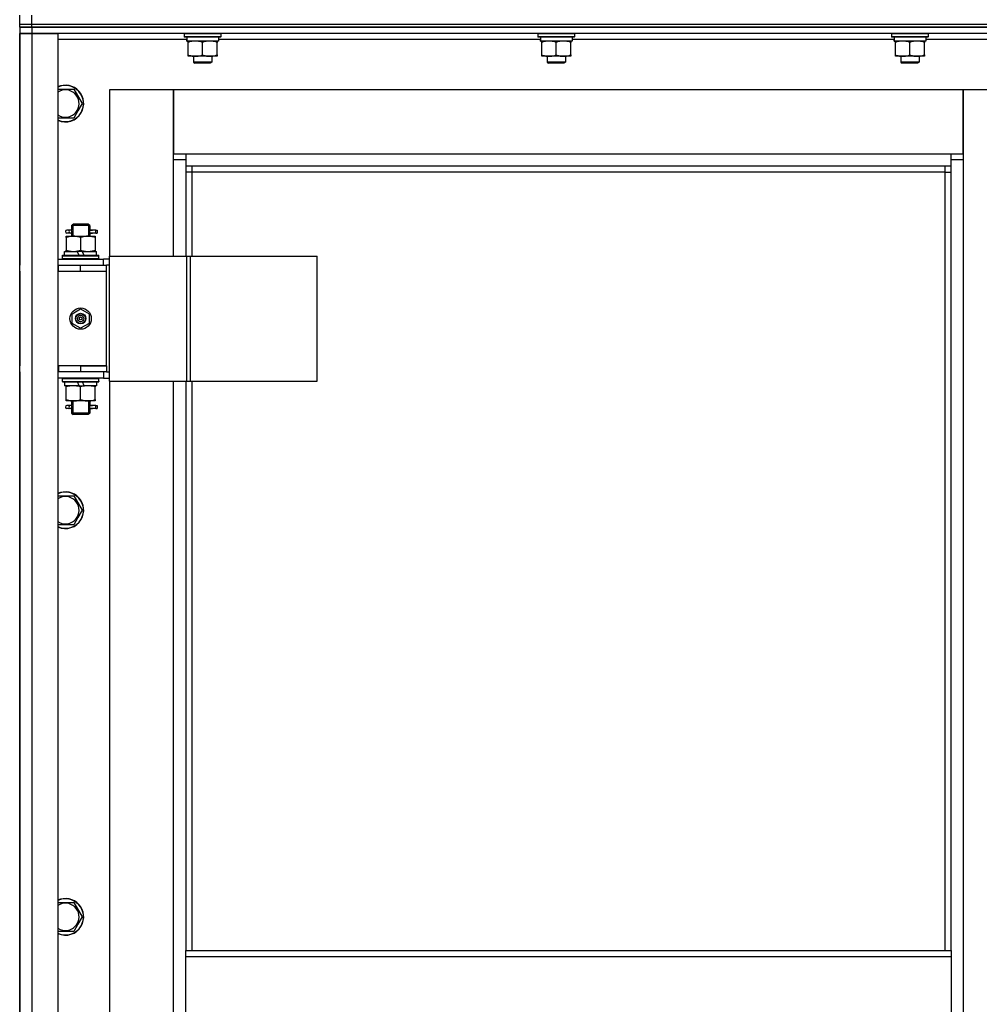
# Model space of a CAD drawing. Units: millimetres. Extents: x 0 to 32576, y -11 to 22275.
# Drawn here: x 20649 to 21279, y 17617 to 18262 of the extents above; entities that cross this region are included whole.
import ezdxf

# ---------------------------------------------------------------- set-up
doc = ezdxf.new("R2010")
doc.units = ezdxf.units.MM
doc.linetypes.add('K5LT_THIN', pattern=[0])
doc.layers.add('R', color=1, linetype='Continuous', true_color=0xff0000)
doc.layers.add('WELDING', color=7, linetype='Continuous', true_color=0xffffff)

msp = doc.modelspace()

# ---------------------------------------------------------------- linework, layer by layer
at = {"layer": 'R', "color": 7, "linetype": 'K5LT_THIN', "lineweight": 30}
for p, q in [((20649.23, 18259.28), (20649.23, 18265.28)), ((20657.23, 18259.28), (20657.23, 18265.28)), ((20649.23, 18257.28), (20649.23, 18259.28)), ((20649.23, 18259.28), (20657.23, 18259.28)), ((20649.23, 18257.28), (20649.23, 18259.28)), ((20657.23, 18257.28), (20649.23, 18257.28)), ((20649.23, 18257.28), (20649.23, 18253.28)), ((20649.23, 18257.28), (20649.23, 18253.28)), ((20649.23, 18257.28), (20657.23, 18257.28)), ((20649.23, 18257.28), (20649.23, 18253.28)), ((20649.23, 16459.28), (20649.23, 18253.28)), ((20649.23, 18253.28), (20657.23, 18253.28)), ((20657.23, 18253.28), (20649.23, 18253.28)), ((20649.23, 18253.28), (20649.23, 18101.28)), ((20657.23, 18257.28), (20657.23, 18259.28)), ((20657.23, 18259.28), (22041.23, 18259.28)), ((20657.23, 18257.28), (22041.23, 18257.28)), ((21349.23, 18257.28), (20657.23, 18257.28)), ((20657.23, 18257.28), (20657.23, 18253.28)), ((20657.23, 18253.28), (20657.23, 16459.28)), ((20657.23, 18253.28), (20674.23, 18253.28)), ((21349.23, 18253.28), (20657.23, 18253.28)), ((20674.23, 18253.28), (20674.23, 16459.28)), ((20757.23, 18252.98), (20757.41, 18253.28)), ((20781.23, 18252.98), (20781.06, 18253.28)), ((20989.23, 18252.98), (20989.41, 18253.28)), ((21013.23, 18252.98), (21013.06, 18253.28)), ((21221.23, 18252.98), (21221.41, 18253.28)), ((21245.23, 18252.98), (21245.06, 18253.28)), ((20758.84, 18249.28), (20674.23, 18249.28)), ((20757.23, 18252.98), (20757.23, 18251.08)), ((20781.23, 18252.98), (20757.23, 18252.98)), ((20781.23, 18251.08), (20757.23, 18251.08)), ((20757.23, 18251.08), (20757.41, 18250.78)), ((20781.06, 18250.78), (20757.41, 18250.78)), ((20758.78, 18248.28), (20758.86, 18249.66)), ((20758.78, 18248.28), (20758.99, 18248.28)), ((20779.73, 18248.28), (20758.99, 18248.28)), ((20759.73, 18247.43), (20759.73, 18248.28)), ((20759.73, 18239.13), (20759.73, 18247.43)), ((20769.23, 18239.13), (20769.23, 18247.43)), ((20778.73, 18248.28), (20778.73, 18247.43)), ((20778.73, 18239.13), (20778.73, 18247.43)), ((20779.73, 18250.78), (20779.73, 18248.28)), ((20990.84, 18249.28), (20779.73, 18249.28)), ((20781.23, 18251.08), (20781.06, 18250.78)), ((20781.23, 18252.98), (20781.23, 18251.08)), ((20989.23, 18252.98), (20989.23, 18251.08)), ((21013.23, 18252.98), (20989.23, 18252.98)), ((21013.23, 18251.08), (20989.23, 18251.08)), ((20989.23, 18251.08), (20989.41, 18250.78)), ((21013.06, 18250.78), (20989.41, 18250.78)), ((20990.78, 18248.28), (20990.86, 18249.66)), ((20990.78, 18248.28), (20990.99, 18248.28)), ((21011.73, 18248.28), (20990.99, 18248.28)), ((20991.73, 18247.43), (20991.73, 18248.28)), ((20991.73, 18239.13), (20991.73, 18247.43)), ((21001.23, 18239.13), (21001.23, 18247.43)), ((21010.73, 18248.28), (21010.73, 18247.43)), ((21010.73, 18239.13), (21010.73, 18247.43)), ((21011.73, 18250.78), (21011.73, 18248.28)), ((21222.84, 18249.28), (21011.73, 18249.28)), ((21013.23, 18251.08), (21013.06, 18250.78)), ((21013.23, 18252.98), (21013.23, 18251.08)), ((21221.23, 18252.98), (21221.23, 18251.08)), ((21245.23, 18252.98), (21221.23, 18252.98)), ((21245.23, 18251.08), (21221.23, 18251.08)), ((21221.23, 18251.08), (21221.41, 18250.78)), ((21245.06, 18250.78), (21221.41, 18250.78)), ((21222.78, 18248.28), (21222.86, 18249.66)), ((21222.78, 18248.28), (21222.99, 18248.28)), ((21243.73, 18248.28), (21222.99, 18248.28)), ((21223.73, 18247.43), (21223.73, 18248.28)), ((21223.73, 18239.13), (21223.73, 18247.43)), ((21233.23, 18239.13), (21233.23, 18247.43)), ((21242.73, 18248.28), (21242.73, 18247.43)), ((21242.73, 18239.13), (21242.73, 18247.43)), ((21243.73, 18250.78), (21243.73, 18248.28)), ((21324.23, 18249.28), (21243.73, 18249.28)), ((21245.23, 18251.08), (21245.06, 18250.78)), ((21245.23, 18252.98), (21245.23, 18251.08)), ((20759.73, 18238.28), (20759.73, 18239.13)), ((20764.48, 18238.28), (20759.73, 18238.28)), ((20763.23, 18238.28), (20763.23, 18234.36)), ((20775.23, 18234.36), (20763.23, 18234.36)), ((20763.23, 18234.36), (20764.23, 18233.78)), ((20774.23, 18233.78), (20764.23, 18233.78)), ((20773.98, 18238.28), (20764.48, 18238.28)), ((20778.73, 18238.28), (20773.98, 18238.28)), ((20775.23, 18234.36), (20774.23, 18233.78)), ((20775.23, 18238.28), (20775.23, 18234.36)), ((20778.73, 18239.13), (20778.73, 18238.28)), ((20991.73, 18238.28), (20991.73, 18239.13)), ((20996.48, 18238.28), (20991.73, 18238.28)), ((20995.23, 18238.28), (20995.23, 18234.36)), ((21007.23, 18234.36), (20995.23, 18234.36)), ((20995.23, 18234.36), (20996.23, 18233.78)), ((21006.23, 18233.78), (20996.23, 18233.78)), ((21005.98, 18238.28), (20996.48, 18238.28)), ((21010.73, 18238.28), (21005.98, 18238.28)), ((21007.23, 18234.36), (21006.23, 18233.78)), ((21007.23, 18238.28), (21007.23, 18234.36)), ((21010.73, 18239.13), (21010.73, 18238.28)), ((21223.73, 18238.28), (21223.73, 18239.13)), ((21228.48, 18238.28), (21223.73, 18238.28)), ((21227.23, 18238.28), (21227.23, 18234.36)), ((21239.23, 18234.36), (21227.23, 18234.36)), ((21227.23, 18234.36), (21228.23, 18233.78)), ((21238.23, 18233.78), (21228.23, 18233.78)), ((21237.98, 18238.28), (21228.48, 18238.28)), ((21242.73, 18238.28), (21237.98, 18238.28)), ((21239.23, 18234.36), (21238.23, 18233.78)), ((21239.23, 18238.28), (21239.23, 18234.36)), ((21242.73, 18239.13), (21242.73, 18238.28)), ((20684.72, 18216.78), (20690.2, 18207.28)), ((20750.23, 18216.28), (20708.23, 18216.28)), ((20708.23, 18216.28), (20708.23, 18107.28)), ((20750.23, 18170.28), (20750.23, 18216.28)), ((20750.23, 18216.28), (20750.23, 18174.28)), ((21268.23, 18216.28), (20750.23, 18216.28)), ((21310.23, 18216.28), (21268.23, 18216.28)), ((21268.23, 18216.28), (21268.23, 18170.28)), ((21268.23, 18174.28), (21268.23, 18216.28)), ((20687.46, 18202.53), (20684.72, 18197.78)), ((20690.2, 18207.28), (20687.46, 18202.53)), ((20684.72, 18197.78), (20674.23, 18197.78)), ((20750.23, 18174.28), (20758.23, 18174.28)), ((20758.23, 18170.28), (20750.23, 18170.28)), ((20750.23, 18107.28), (20750.23, 18170.28)), ((20758.23, 18174.28), (21260.23, 18174.28)), ((20758.23, 18174.28), (20758.23, 18166.28)), ((21260.23, 18166.28), (21260.23, 18174.28)), ((21260.23, 18174.28), (21268.23, 18174.28)), ((21268.23, 18170.28), (21260.23, 18170.28)), ((21268.23, 18170.28), (21268.23, 16540.28)), ((21260.23, 18166.28), (20758.23, 18166.28)), ((20758.23, 18166.28), (20758.23, 18107.28)), ((20762.23, 18166.28), (20762.23, 18162.28)), ((21256.23, 18162.28), (21256.23, 18166.28)), ((21260.23, 17651.95), (21260.23, 18166.28)), ((20762.23, 18162.28), (20758.23, 18162.28)), ((21256.23, 18162.28), (20762.23, 18162.28)), ((20762.23, 18162.28), (20762.23, 18107.28)), ((21256.23, 18162.28), (21260.23, 18162.28)), ((21256.23, 17651.95), (21256.23, 18162.28)), ((20681.53, 18124.28), (20680.23, 18124.28)), ((20683.34, 18124.28), (20681.53, 18124.28)), ((20683.23, 18127.28), (20684.23, 18128.28)), ((20689.23, 18127.28), (20683.23, 18127.28)), ((20683.23, 18127.28), (20683.23, 18124.78)), ((20684.18, 18127.28), (20684.18, 18128.23)), ((20684.18, 18127.28), (20684.18, 18120.28)), ((20689.23, 18128.28), (20684.23, 18128.28)), ((20694.23, 18128.28), (20689.23, 18128.28)), ((20695.23, 18127.28), (20689.23, 18127.28)), ((20695.23, 18127.28), (20694.23, 18128.28)), ((20694.29, 18127.28), (20694.29, 18128.23)), ((20694.29, 18127.28), (20694.29, 18120.28)), ((20699.23, 18124.28), (20695.13, 18124.28)), ((20695.13, 18124.28), (20697.01, 18124.28)), ((20695.23, 18127.28), (20695.23, 18124.78)), ((20699.23, 18124.28), (20700.01, 18124.28)), ((20699.23, 18122.28), (20699.23, 18124.28)), ((20700.01, 18124.28), (20700.01, 18122.28)), ((20679.73, 18120.28), (20684.48, 18120.28)), ((20679.73, 18119.43), (20679.73, 18120.28)), ((20679.73, 18119.43), (20679.73, 18111.13)), ((20681.53, 18122.28), (20680.23, 18122.28)), ((20683.34, 18122.28), (20681.53, 18122.28)), ((20683.23, 18121.78), (20683.23, 18120.28)), ((20684.48, 18120.28), (20693.98, 18120.28)), ((20689.23, 18119.43), (20689.23, 18111.13)), ((20693.98, 18120.28), (20698.73, 18120.28)), ((20695.13, 18122.28), (20697.01, 18122.28)), ((20699.23, 18122.28), (20695.13, 18122.28)), ((20695.23, 18121.78), (20695.23, 18120.28)), ((20698.73, 18120.28), (20698.73, 18119.43)), ((20698.73, 18119.43), (20698.73, 18111.13)), ((20699.23, 18122.28), (20700.01, 18122.28)), ((20679.73, 18110.28), (20679.73, 18111.13)), ((20698.73, 18111.13), (20698.73, 18110.28)), ((20674.23, 18105.28), (20704.23, 18105.28)), ((20677.23, 18107.48), (20677.41, 18107.78)), ((20677.23, 18105.58), (20677.23, 18107.48)), ((20677.23, 18107.48), (20701.23, 18107.48)), ((20677.23, 18105.58), (20677.41, 18105.28)), ((20677.23, 18105.58), (20701.23, 18105.58)), ((20677.41, 18107.78), (20701.06, 18107.78)), ((20678.73, 18107.78), (20678.73, 18110.28)), ((20678.73, 18110.28), (20686.93, 18110.28)), ((20690.24, 18110.28), (20686.93, 18110.28)), ((20686.93, 18110.28), (20688.1, 18107.78)), ((20690.24, 18110.28), (20691.41, 18107.78)), ((20690.24, 18110.28), (20699.73, 18110.28)), ((20699.73, 18107.78), (20699.73, 18110.28)), ((20701.23, 18107.48), (20701.06, 18107.78)), ((20701.23, 18105.58), (20701.06, 18105.28)), ((20701.23, 18105.58), (20701.23, 18107.48)), ((20708.1, 18105.28), (20704.23, 18105.28)), ((20704.23, 18101.28), (20704.23, 18105.28)), ((20708.1, 18025.28), (20708.1, 18107.28)), ((20708.1, 18107.28), (20758.85, 18107.28)), ((20708.1, 18025.28), (20708.1, 18107.28)), ((20708.1, 18107.28), (20708.1, 18107.28)), ((20758.85, 18107.28), (20761.25, 18107.28)), ((20758.85, 18025.28), (20758.85, 18107.28)), ((20761.25, 18107.28), (20844.45, 18107.28)), ((20761.25, 18025.28), (20761.25, 18107.28)), ((20844.45, 18025.28), (20844.45, 18107.28)), ((20649.23, 18097.28), (20649.23, 18101.28)), ((20674.23, 18101.28), (20674.73, 18101.28)), ((20674.73, 18097.28), (20674.73, 18101.28)), ((20674.73, 18101.28), (20689.23, 18101.28)), ((20689.23, 18101.28), (20706.23, 18101.28)), ((20689.23, 18097.28), (20689.23, 18101.28)), ((20706.23, 18097.28), (20706.23, 18101.28)), ((20708.1, 18101.28), (20706.23, 18101.28)), ((20649.23, 18097.28), (20649.23, 18035.28)), ((20674.23, 18097.28), (20674.73, 18097.28)), ((20674.73, 18097.28), (20689.23, 18097.28)), ((20689.23, 18097.28), (20706.23, 18097.28)), ((20689.23, 18097.28), (20706.23, 18097.28)), ((20706.23, 18035.28), (20706.23, 18097.28)), ((20683.73, 18069.46), (20689.23, 18072.63)), ((20689.23, 18072.63), (20694.73, 18069.46)), ((20683.73, 18063.11), (20683.73, 18069.46)), ((20694.73, 18069.46), (20694.73, 18063.11)), ((20689.23, 18059.93), (20683.73, 18063.11)), ((20694.73, 18063.11), (20689.23, 18059.93)), ((20649.23, 18031.28), (20649.23, 18035.28)), ((20674.73, 18035.28), (20674.23, 18035.28)), ((20674.73, 18035.28), (20674.73, 18031.28)), ((20689.23, 18035.28), (20674.73, 18035.28)), ((20689.23, 18035.28), (20689.23, 18031.28)), ((20706.23, 18035.28), (20689.23, 18035.28)), ((20689.23, 18035.28), (20706.23, 18035.28)), ((20706.23, 18035.28), (20706.23, 18031.28)), ((20649.23, 18031.28), (20649.23, 17390.28)), ((20674.73, 18031.28), (20674.23, 18031.28)), ((20704.23, 18027.28), (20674.23, 18027.28)), ((20689.23, 18031.28), (20674.73, 18031.28)), ((20677.23, 18026.98), (20677.41, 18027.28)), ((20706.23, 18031.28), (20689.23, 18031.28)), ((20701.23, 18026.98), (20701.06, 18027.28)), ((20704.23, 18031.28), (20704.23, 18027.28)), ((20704.23, 18027.28), (20708.1, 18027.28)), ((20706.23, 18031.28), (20708.1, 18031.28)), ((20677.23, 18025.08), (20677.23, 18026.98)), ((20677.23, 18026.98), (20701.23, 18026.98)), ((20677.23, 18025.08), (20677.41, 18024.78)), ((20677.23, 18025.08), (20701.23, 18025.08)), ((20677.41, 18024.78), (20701.06, 18024.78)), ((20678.73, 18024.78), (20678.73, 18022.28)), ((20688.22, 18022.28), (20678.73, 18022.28)), ((20679.73, 18021.43), (20679.73, 18022.28)), ((20679.73, 18013.13), (20679.73, 18021.43)), ((20688.22, 18022.28), (20687.05, 18024.78)), ((20688.22, 18022.28), (20691.53, 18022.28)), ((20689.23, 18013.13), (20689.23, 18021.43)), ((20691.53, 18022.28), (20690.36, 18024.78)), ((20699.73, 18022.28), (20691.53, 18022.28)), ((20698.73, 18022.28), (20698.73, 18021.43)), ((20698.73, 18013.13), (20698.73, 18021.43)), ((20699.73, 18024.78), (20699.73, 18022.28)), ((20701.23, 18025.08), (20701.06, 18024.78)), ((20701.23, 18025.08), (20701.23, 18026.98)), ((20708.1, 18025.28), (20758.85, 18025.28)), ((20708.1, 18025.28), (20708.1, 18025.28)), ((20708.23, 18025.28), (20708.23, 17396.28)), ((20750.23, 17396.28), (20750.23, 18025.28)), ((20758.23, 18025.28), (20758.23, 17651.95)), ((20758.85, 18025.28), (20761.25, 18025.28)), ((20761.25, 18025.28), (20844.45, 18025.28)), ((20762.23, 18025.28), (20762.23, 17651.95)), ((20679.73, 18012.28), (20679.73, 18013.13)), ((20684.48, 18012.28), (20679.73, 18012.28)), ((20681.53, 18009.28), (20680.23, 18009.28)), ((20683.34, 18009.28), (20681.53, 18009.28)), ((20683.23, 18012.28), (20683.23, 18009.78)), ((20684.18, 18012.28), (20684.18, 18004.28)), ((20693.98, 18012.28), (20684.48, 18012.28)), ((20698.73, 18012.28), (20693.98, 18012.28)), ((20694.29, 18012.28), (20694.29, 18004.28)), ((20699.23, 18009.28), (20695.13, 18009.28)), ((20695.13, 18009.28), (20697.01, 18009.28)), ((20695.23, 18012.28), (20695.23, 18009.78)), ((20698.73, 18013.13), (20698.73, 18012.28)), ((20699.23, 18009.28), (20700.01, 18009.28)), ((20699.23, 18007.28), (20699.23, 18009.28)), ((20700.01, 18009.28), (20700.01, 18007.28)), ((20681.53, 18007.28), (20680.23, 18007.28)), ((20683.34, 18007.28), (20681.53, 18007.28)), ((20683.23, 18006.78), (20683.23, 18004.28)), ((20683.23, 18004.28), (20684.23, 18003.28)), ((20689.23, 18004.28), (20683.23, 18004.28)), ((20684.18, 18004.28), (20684.18, 18003.33)), ((20689.23, 18003.28), (20684.23, 18003.28)), ((20695.23, 18004.28), (20689.23, 18004.28)), ((20694.23, 18003.28), (20689.23, 18003.28)), ((20695.23, 18004.28), (20694.23, 18003.28)), ((20694.29, 18004.28), (20694.29, 18003.33)), ((20695.13, 18007.28), (20697.01, 18007.28)), ((20699.23, 18007.28), (20695.13, 18007.28)), ((20695.23, 18006.78), (20695.23, 18004.28)), ((20699.23, 18007.28), (20700.01, 18007.28)), ((20684.72, 17950.11), (20690.2, 17940.61)), ((20690.2, 17940.61), (20687.46, 17935.86)), ((20684.72, 17931.11), (20674.23, 17931.11)), ((20687.46, 17935.86), (20684.72, 17931.11)), ((20684.72, 17683.45), (20690.2, 17673.95)), ((20690.2, 17673.95), (20687.46, 17669.2)), ((20687.46, 17669.2), (20684.72, 17664.45)), ((20684.72, 17664.45), (20674.23, 17664.45)), ((20758.23, 17651.95), (21260.23, 17651.95)), ((20758.23, 17647.95), (20758.23, 17651.95)), ((20758.23, 17647.95), (21260.23, 17647.95)), ((20758.23, 17605.95), (20758.23, 17647.95)), ((21260.23, 17651.95), (21260.23, 17647.95)), ((21260.23, 17647.95), (21260.23, 17605.95))]:
    msp.add_line(p, q, dxfattribs=at)
for radius in [7, 3.49, 3.49, 3.25, 3.19, 3.19, 2.1, 0.9]:
    msp.add_circle((20689.23, 18066.28), radius, dxfattribs=at)
for centre, radius, start, end in [((20679.23, 18207.28), 12, 330, 114.62432), ((20679.23, 18207.28), 11.83, 330, 115.00952), ((20679.23, 18207.28), 8.97, 330, 123.8664), ((20679.23, 18207.28), 8.97, 236.1336, 330), ((20679.23, 18207.28), 11.83, 244.99048, 330), ((20679.23, 18207.28), 12, 245.37568, 330), ((20680.23, 18123.28), 1, 90, 270), ((20680.23, 18008.28), 1, 90, 270), ((20679.23, 17940.61), 12, 330, 114.62432), ((20679.23, 17940.61), 11.83, 330, 115.00952), ((20679.23, 17940.61), 8.97, 330, 123.8664), ((20679.23, 17940.61), 8.97, 236.1336, 330), ((20679.23, 17940.61), 11.83, 244.99048, 330), ((20679.23, 17940.61), 12, 245.37568, 330), ((20679.23, 17673.95), 12, 330, 114.62432), ((20679.23, 17673.95), 11.83, 330, 115.00952), ((20679.23, 17673.95), 8.97, 330, 123.8664), ((20679.23, 17673.95), 8.97, 236.1336, 330), ((20679.23, 17673.95), 11.83, 244.99048, 330), ((20679.23, 17673.95), 12, 245.37568, 330)]:
    msp.add_arc(centre, radius, start, end, dxfattribs=at)
for centre, major_axis, ratio, start_param, end_param in [((20769.23, 18253.21), (0, -22.52), 0.466308, -1.46277, -1.350168), ((21001.23, 18253.21), (0, -22.52), 0.466308, -1.46277, -1.350168), ((21233.23, 18253.21), (0, -22.52), 0.466308, -1.46277, -1.350168), ((20681.53, 18123.28), (0, -1), 0.301552, 0, 3.141593), ((20681.53, 18008.28), (0, -1), 0.301552, 0, 3.141593)]:
    msp.add_ellipse(centre, major_axis=major_axis, ratio=ratio, start_param=start_param, end_param=end_param, dxfattribs=at)
at = {"layer": 'WELDING', "color": 7, "linetype": 'K5LT_THIN', "lineweight": 30}
for p, q in [((20674.23, 18216.78), (20684.72, 18216.78)), ((20683.42, 18123.28), (20683.24, 18124.75)), ((20683.24, 18124.75), (20683.34, 18124.28)), ((20695.08, 18123.91), (20695.04, 18123.28)), ((20695.23, 18124.76), (20695.08, 18123.91)), ((20695.13, 18124.28), (20695.23, 18124.76)), ((20683.24, 18121.81), (20683.39, 18122.65)), ((20683.34, 18122.28), (20683.24, 18121.81)), ((20683.39, 18122.65), (20683.42, 18123.28)), ((20695.04, 18123.28), (20695.22, 18121.82)), ((20695.22, 18121.82), (20695.13, 18122.28)), ((20683.42, 18008.28), (20683.24, 18009.75)), ((20683.24, 18009.75), (20683.34, 18009.28)), ((20683.24, 18006.81), (20683.39, 18007.65)), ((20683.39, 18007.65), (20683.42, 18008.28)), ((20695.08, 18008.91), (20695.04, 18008.28)), ((20695.04, 18008.28), (20695.22, 18006.82)), ((20695.23, 18009.76), (20695.08, 18008.91)), ((20695.13, 18009.28), (20695.23, 18009.76)), ((20683.34, 18007.28), (20683.24, 18006.81)), ((20695.22, 18006.82), (20695.13, 18007.28)), ((20674.23, 17950.11), (20684.72, 17950.11)), ((20674.23, 17683.45), (20684.72, 17683.45))]:
    msp.add_line(p, q, dxfattribs=at)
for points, knots in [([(20769.23, 18247.43), (20768.67, 18247.62), (20767.86, 18247.85), (20766.86, 18248.06), (20766.27, 18248.16), (20765.75, 18248.22), (20765.22, 18248.26), (20764.69, 18248.28), (20764.16, 18248.28), (20763.64, 18248.26), (20763.05, 18248.2), (20762.33, 18248.11), (20761.19, 18247.88), (20760.31, 18247.63), (20759.73, 18247.43)], [0, 0, 0, 0, 2.72415, 3.912285, 4.716446, 5.530362, 6.353984, 7.180289, 7.997717, 8.810544, 9.605533, 10.761675, 12.184093, 15, 15, 15, 15]), ([(20778.73, 18247.43), (20778.17, 18247.62), (20777.36, 18247.85), (20776.36, 18248.06), (20775.77, 18248.16), (20775.25, 18248.22), (20774.72, 18248.26), (20774.19, 18248.28), (20773.66, 18248.28), (20773.14, 18248.26), (20772.55, 18248.2), (20771.83, 18248.11), (20770.69, 18247.88), (20769.81, 18247.63), (20769.23, 18247.43)], [0, 0, 0, 0, 2.72415, 3.912285, 4.716446, 5.530362, 6.353984, 7.180289, 7.997717, 8.810544, 9.605533, 10.761675, 12.184093, 15, 15, 15, 15]), ([(21001.23, 18247.43), (21000.67, 18247.62), (20999.86, 18247.85), (20998.86, 18248.06), (20998.27, 18248.16), (20997.75, 18248.22), (20997.22, 18248.26), (20996.69, 18248.28), (20996.16, 18248.28), (20995.64, 18248.26), (20995.05, 18248.2), (20994.33, 18248.11), (20993.19, 18247.88), (20992.31, 18247.63), (20991.73, 18247.43)], [0, 0, 0, 0, 2.72415, 3.912285, 4.716446, 5.530362, 6.353984, 7.180289, 7.997717, 8.810544, 9.605533, 10.761675, 12.184093, 15, 15, 15, 15]), ([(21010.73, 18247.43), (21010.17, 18247.62), (21009.36, 18247.85), (21008.36, 18248.06), (21007.77, 18248.16), (21007.25, 18248.22), (21006.72, 18248.26), (21006.19, 18248.28), (21005.66, 18248.28), (21005.14, 18248.26), (21004.55, 18248.2), (21003.83, 18248.11), (21002.69, 18247.88), (21001.81, 18247.63), (21001.23, 18247.43)], [0, 0, 0, 0, 2.72415, 3.912285, 4.716446, 5.530362, 6.353984, 7.180289, 7.997717, 8.810544, 9.605533, 10.761675, 12.184093, 15, 15, 15, 15]), ([(21233.23, 18247.43), (21232.67, 18247.62), (21231.86, 18247.85), (21230.86, 18248.06), (21230.27, 18248.16), (21229.75, 18248.22), (21229.22, 18248.26), (21228.69, 18248.28), (21228.16, 18248.28), (21227.64, 18248.26), (21227.05, 18248.2), (21226.33, 18248.11), (21225.19, 18247.88), (21224.31, 18247.63), (21223.73, 18247.43)], [0, 0, 0, 0, 2.72415, 3.912285, 4.716446, 5.530362, 6.353984, 7.180289, 7.997717, 8.810544, 9.605533, 10.761675, 12.184093, 15, 15, 15, 15]), ([(21242.73, 18247.43), (21242.17, 18247.62), (21241.36, 18247.85), (21240.36, 18248.06), (21239.77, 18248.16), (21239.25, 18248.22), (21238.72, 18248.26), (21238.19, 18248.28), (21237.66, 18248.28), (21237.14, 18248.26), (21236.55, 18248.2), (21235.83, 18248.11), (21234.69, 18247.88), (21233.81, 18247.63), (21233.23, 18247.43)], [0, 0, 0, 0, 2.72415, 3.912285, 4.716446, 5.530362, 6.353984, 7.180289, 7.997717, 8.810544, 9.605533, 10.761675, 12.184093, 15, 15, 15, 15]), ([(20759.73, 18239.13), (20760.23, 18238.96), (20760.99, 18238.74), (20761.96, 18238.53), (20762.63, 18238.41), (20763.24, 18238.34), (20763.87, 18238.29), (20764.28, 18238.28), (20764.48, 18238.28)], [0, 0, 0, 0, 2.905563, 4.375924, 5.511195, 6.679161, 7.850161, 9, 9, 9, 9]), ([(20764.48, 18238.28), (20764.7, 18238.28), (20765.13, 18238.29), (20765.77, 18238.34), (20766.41, 18238.42), (20767.21, 18238.56), (20768.15, 18238.79), (20768.88, 18239.01), (20769.23, 18239.13)], [0, 0, 0, 0, 1.192024, 2.404251, 3.60809, 4.765234, 6.955738, 9, 9, 9, 9]), ([(20769.23, 18239.13), (20769.73, 18238.96), (20770.49, 18238.74), (20771.46, 18238.53), (20772.13, 18238.41), (20772.74, 18238.34), (20773.37, 18238.29), (20773.78, 18238.28), (20773.98, 18238.28)], [0, 0, 0, 0, 2.905563, 4.375924, 5.511195, 6.679161, 7.850161, 9, 9, 9, 9]), ([(20773.98, 18238.28), (20774.2, 18238.28), (20774.63, 18238.29), (20775.27, 18238.34), (20775.91, 18238.42), (20776.71, 18238.56), (20777.65, 18238.79), (20778.38, 18239.01), (20778.73, 18239.13)], [0, 0, 0, 0, 1.192024, 2.404251, 3.60809, 4.765234, 6.955738, 9, 9, 9, 9]), ([(20991.73, 18239.13), (20992.23, 18238.96), (20992.99, 18238.74), (20993.96, 18238.53), (20994.63, 18238.41), (20995.24, 18238.34), (20995.87, 18238.29), (20996.28, 18238.28), (20996.48, 18238.28)], [0, 0, 0, 0, 2.905563, 4.375924, 5.511195, 6.679161, 7.850161, 9, 9, 9, 9]), ([(20996.48, 18238.28), (20996.7, 18238.28), (20997.13, 18238.29), (20997.77, 18238.34), (20998.41, 18238.42), (20999.21, 18238.56), (21000.15, 18238.79), (21000.88, 18239.01), (21001.23, 18239.13)], [0, 0, 0, 0, 1.192024, 2.404251, 3.60809, 4.765234, 6.955738, 9, 9, 9, 9]), ([(21001.23, 18239.13), (21001.73, 18238.96), (21002.49, 18238.74), (21003.46, 18238.53), (21004.13, 18238.41), (21004.74, 18238.34), (21005.37, 18238.29), (21005.78, 18238.28), (21005.98, 18238.28)], [0, 0, 0, 0, 2.905563, 4.375924, 5.511195, 6.679161, 7.850161, 9, 9, 9, 9]), ([(21005.98, 18238.28), (21006.2, 18238.28), (21006.63, 18238.29), (21007.27, 18238.34), (21007.91, 18238.42), (21008.71, 18238.56), (21009.65, 18238.79), (21010.38, 18239.01), (21010.73, 18239.13)], [0, 0, 0, 0, 1.192024, 2.404251, 3.60809, 4.765234, 6.955738, 9, 9, 9, 9]), ([(21223.73, 18239.13), (21224.23, 18238.96), (21224.99, 18238.74), (21225.96, 18238.53), (21226.63, 18238.41), (21227.24, 18238.34), (21227.87, 18238.29), (21228.28, 18238.28), (21228.48, 18238.28)], [0, 0, 0, 0, 2.905563, 4.375924, 5.511195, 6.679161, 7.850161, 9, 9, 9, 9]), ([(21228.48, 18238.28), (21228.7, 18238.28), (21229.13, 18238.29), (21229.77, 18238.34), (21230.41, 18238.42), (21231.21, 18238.56), (21232.15, 18238.79), (21232.88, 18239.01), (21233.23, 18239.13)], [0, 0, 0, 0, 1.192024, 2.404251, 3.60809, 4.765234, 6.955738, 9, 9, 9, 9]), ([(21233.23, 18239.13), (21233.73, 18238.96), (21234.49, 18238.74), (21235.46, 18238.53), (21236.13, 18238.41), (21236.74, 18238.34), (21237.37, 18238.29), (21237.78, 18238.28), (21237.98, 18238.28)], [0, 0, 0, 0, 2.905563, 4.375924, 5.511195, 6.679161, 7.850161, 9, 9, 9, 9]), ([(21237.98, 18238.28), (21238.2, 18238.28), (21238.63, 18238.29), (21239.27, 18238.34), (21239.91, 18238.42), (21240.71, 18238.56), (21241.65, 18238.79), (21242.38, 18239.01), (21242.73, 18239.13)], [0, 0, 0, 0, 1.192024, 2.404251, 3.60809, 4.765234, 6.955738, 9, 9, 9, 9]), ([(20684.48, 18120.28), (20684.27, 18120.28), (20683.84, 18120.27), (20683.19, 18120.22), (20682.56, 18120.14), (20681.76, 18120), (20680.82, 18119.77), (20680.08, 18119.55), (20679.73, 18119.43)], [0, 0, 0, 0, 1.192024, 2.404251, 3.60809, 4.765234, 6.955738, 9, 9, 9, 9]), ([(20689.23, 18119.43), (20688.74, 18119.6), (20687.98, 18119.82), (20687.01, 18120.03), (20686.34, 18120.15), (20685.72, 18120.22), (20685.1, 18120.27), (20684.69, 18120.28), (20684.48, 18120.28)], [0, 0, 0, 0, 2.905563, 4.375924, 5.511195, 6.679161, 7.850161, 9, 9, 9, 9]), ([(20693.98, 18120.28), (20693.77, 18120.28), (20693.34, 18120.27), (20692.69, 18120.22), (20692.06, 18120.14), (20691.26, 18120), (20690.32, 18119.77), (20689.58, 18119.55), (20689.23, 18119.43)], [0, 0, 0, 0, 1.192024, 2.404251, 3.60809, 4.765234, 6.955738, 9, 9, 9, 9]), ([(20698.73, 18119.43), (20698.24, 18119.6), (20697.48, 18119.82), (20696.51, 18120.03), (20695.84, 18120.15), (20695.22, 18120.22), (20694.6, 18120.27), (20694.19, 18120.28), (20693.98, 18120.28)], [0, 0, 0, 0, 2.905563, 4.375924, 5.511195, 6.679161, 7.850161, 9, 9, 9, 9]), ([(20679.73, 18111.13), (20680.29, 18110.94), (20681.11, 18110.71), (20682.1, 18110.5), (20682.7, 18110.4), (20683.22, 18110.34), (20683.75, 18110.3), (20684.27, 18110.28), (20684.8, 18110.28), (20685.32, 18110.31), (20685.91, 18110.36), (20686.63, 18110.46), (20687.77, 18110.68), (20688.65, 18110.94), (20689.23, 18111.13)], [0, 0, 0, 0, 2.72415, 3.912285, 4.716446, 5.530362, 6.353984, 7.180289, 7.997717, 8.810544, 9.605533, 10.761675, 12.184093, 15, 15, 15, 15]), ([(20689.23, 18111.13), (20689.79, 18110.94), (20690.61, 18110.71), (20691.6, 18110.5), (20692.2, 18110.4), (20692.72, 18110.34), (20693.25, 18110.3), (20693.77, 18110.28), (20694.3, 18110.28), (20694.82, 18110.31), (20695.41, 18110.36), (20696.13, 18110.46), (20697.27, 18110.68), (20698.15, 18110.94), (20698.73, 18111.13)], [0, 0, 0, 0, 2.72415, 3.912285, 4.716446, 5.530362, 6.353984, 7.180289, 7.997717, 8.810544, 9.605533, 10.761675, 12.184093, 15, 15, 15, 15]), ([(20689.23, 18021.43), (20688.67, 18021.62), (20687.86, 18021.85), (20686.86, 18022.06), (20686.27, 18022.16), (20685.75, 18022.22), (20685.22, 18022.26), (20684.69, 18022.28), (20684.16, 18022.28), (20683.64, 18022.26), (20683.05, 18022.2), (20682.33, 18022.11), (20681.19, 18021.88), (20680.31, 18021.63), (20679.73, 18021.43)], [0, 0, 0, 0, 2.72415, 3.912285, 4.716446, 5.530362, 6.353984, 7.180289, 7.997717, 8.810544, 9.605533, 10.761675, 12.184093, 15, 15, 15, 15]), ([(20698.73, 18021.43), (20698.17, 18021.62), (20697.36, 18021.85), (20696.36, 18022.06), (20695.77, 18022.16), (20695.25, 18022.22), (20694.72, 18022.26), (20694.19, 18022.28), (20693.66, 18022.28), (20693.14, 18022.26), (20692.55, 18022.2), (20691.83, 18022.11), (20690.69, 18021.88), (20689.81, 18021.63), (20689.23, 18021.43)], [0, 0, 0, 0, 2.72415, 3.912285, 4.716446, 5.530362, 6.353984, 7.180289, 7.997717, 8.810544, 9.605533, 10.761675, 12.184093, 15, 15, 15, 15]), ([(20679.73, 18013.13), (20680.23, 18012.96), (20680.99, 18012.74), (20681.96, 18012.53), (20682.63, 18012.41), (20683.24, 18012.34), (20683.87, 18012.29), (20684.28, 18012.28), (20684.48, 18012.28)], [0, 0, 0, 0, 2.905563, 4.375924, 5.511195, 6.679161, 7.850161, 9, 9, 9, 9]), ([(20684.48, 18012.28), (20684.7, 18012.28), (20685.13, 18012.29), (20685.77, 18012.34), (20686.41, 18012.42), (20687.21, 18012.56), (20688.15, 18012.79), (20688.88, 18013.01), (20689.23, 18013.13)], [0, 0, 0, 0, 1.192024, 2.404251, 3.60809, 4.765234, 6.955738, 9, 9, 9, 9]), ([(20689.23, 18013.13), (20689.73, 18012.96), (20690.49, 18012.74), (20691.46, 18012.53), (20692.13, 18012.41), (20692.74, 18012.34), (20693.37, 18012.29), (20693.78, 18012.28), (20693.98, 18012.28)], [0, 0, 0, 0, 2.905563, 4.375924, 5.511195, 6.679161, 7.850161, 9, 9, 9, 9]), ([(20693.98, 18012.28), (20694.2, 18012.28), (20694.63, 18012.29), (20695.27, 18012.34), (20695.91, 18012.42), (20696.71, 18012.56), (20697.65, 18012.79), (20698.38, 18013.01), (20698.73, 18013.13)], [0, 0, 0, 0, 1.192024, 2.404251, 3.60809, 4.765234, 6.955738, 9, 9, 9, 9])]:
    msp.add_open_spline(points, degree=3, knots=knots, dxfattribs=at)

doc.saveas('drawing.dxf')
